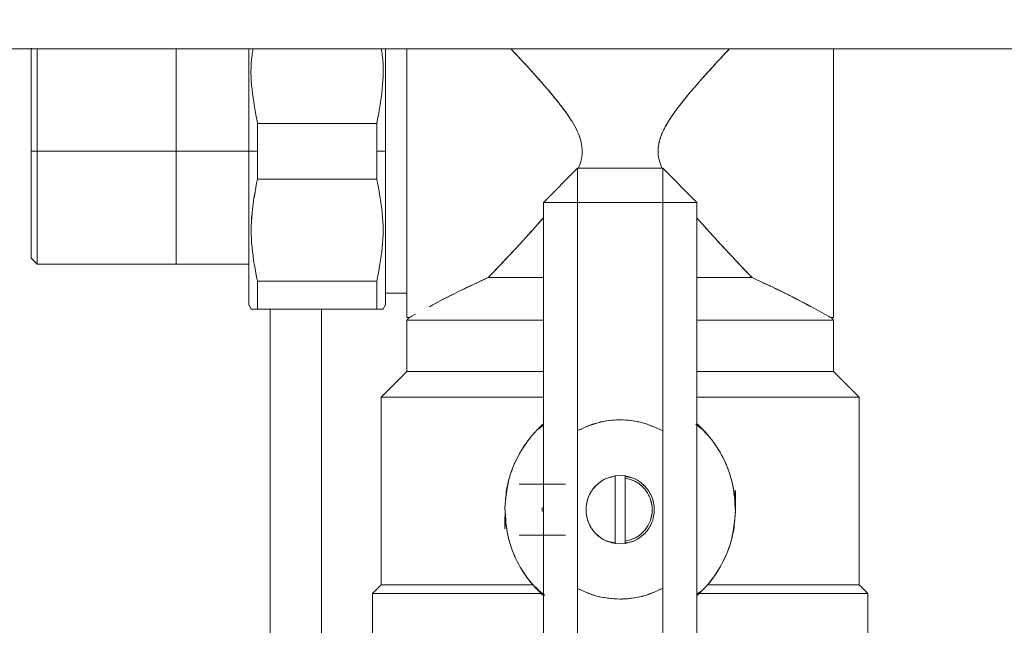
# Model space of a CAD drawing. Units: millimetres. Extents: x 17 to 397, y 52 to 279.
# Drawn here: x 94 to 100, y 216 to 220 of the extents above; entities that cross this region are included whole.
import ezdxf

# ---------------------------------------------------------------- set-up
doc = ezdxf.new("R2010")
doc.units = ezdxf.units.MM
doc.styles.add('SLDTEXTSTYLE2', font='TXT', dxfattribs={"width": 0.605})
doc.dimstyles.new('SLDDIMSTYLE1', dxfattribs={"dimtxt": 3, "dimasz": 2.5, "dimexe": 0, "dimexo": 0.0625, "dimgap": 0.75, "dimtad": 1, "dimlfac": 20, "dimrnd": 1e-09, "dimzin": 12, "dimdsep": 46, "dimtxsty": 'SLDTEXTSTYLE2', "dimsah": 1, "dimcen": 0.09, "dimadec": 0, "dimazin": 3, "dimtfac": 1, "dimtofl": 0, "dimtmove": 0, "dimatfit": 3, "dimfxl": 1, "dimfrac": 2, "dimtolj": 1, "dimtzin": 12, "dimarcsym": 0})

# ---------------------------------------------------------------- blocks, each defined once
blk = doc.blocks.new('_D_1')
at = {"color": 7, "linetype": 'Continuous', "lineweight": 0}
blk.add_line((82.1769, 231.3162), (112.1769, 231.3162), dxfattribs=at)
for points in [[(82.1769, 231.3162), (84.6769, 231.0062), (84.6769, 231.6262)], [(112.1769, 231.3162), (109.6769, 231.6262), (109.6769, 231.0062)]]:
    blk.add_solid(points, dxfattribs=at)
at = {"color": 7, "linetype": 'Continuous', "lineweight": 0, "insert": (92.3644, 235.1834, 10.7604), "char_height": 3, "attachment_point": 1, "style": 'SLDTEXTSTYLE2'}
blk.add_mtext('600', dxfattribs=at)

msp = doc.modelspace()

# ---------------------------------------------------------------- linework, layer by layer
at = {"color": 7, "linetype": 'Continuous', "lineweight": 15}
for p, q in [((82.17693, 219.37683), (112.17693, 219.37683)), ((98.67693, 219.21357), (98.67693, 219.21357)), ((96.00141, 218.93992), (95.30245, 218.93992)), ((95.30248, 218.93991), (95.30246, 218.77683)), ((96.00141, 218.77683), (96.00138, 218.93991)), ((94.01194, 218.77683), (93.97694, 218.77683)), ((95.25193, 218.77683), (94.01193, 218.77683)), ((95.25194, 218.77683), (95.25193, 218.77683)), ((95.25194, 218.77683), (95.30246, 218.77683)), ((95.30246, 218.77683), (95.30248, 218.61375)), ((96.00138, 218.61375), (96.00141, 218.77683)), ((96.05192, 218.77683), (96.00141, 218.77683)), ((96.05192, 218.77683), (96.05194, 218.77683)), ((96.97693, 218.47683), (97.17693, 218.67683)), ((97.67693, 218.67683), (97.17693, 218.67683)), ((97.17693, 218.47683), (97.17693, 218.67683)), ((97.17693, 218.67683), (97.17693, 218.47683)), ((97.17693, 218.67683), (97.17693, 218.47683)), ((97.87693, 218.47683), (97.67693, 218.67683)), ((97.67693, 218.47683), (97.67693, 218.67683)), ((97.67693, 218.47683), (97.67693, 218.67683)), ((97.67693, 218.67683), (97.67693, 218.47683)), ((96.00141, 218.61375), (95.30245, 218.61375)), ((95.30245, 218.61374), (96.00141, 218.61374)), ((96.97693, 218.47683), (97.17693, 218.47683)), ((96.97693, 214.87683), (96.97693, 218.47683)), ((97.17693, 218.47683), (96.97693, 218.47683)), ((97.17693, 218.47683), (96.97693, 218.47683)), ((97.17693, 217.1402), (97.17693, 218.47683)), ((97.17693, 218.47683), (97.67693, 218.47683)), ((97.67693, 218.47683), (97.67693, 217.13884)), ((97.87693, 218.47683), (97.67693, 218.47683)), ((97.87693, 218.47683), (97.67693, 218.47683)), ((97.67693, 218.47683), (97.87693, 218.47683)), ((97.87693, 218.47683), (97.87693, 214.87683)), ((98.67693, 218.34009), (98.67693, 218.34009)), ((93.97672, 218.1511), (94.01219, 218.11563)), ((94.01193, 218.11589), (95.25193, 218.11589)), ((95.29013, 218.09192), (95.29014, 218.09192)), ((96.00141, 218.01492), (95.30245, 218.01492)), ((96.62694, 218.02421), (96.62694, 218.02386)), ((98.22692, 218.02384), (98.22692, 218.02386)), ((96.17693, 217.94562), (96.05194, 217.94562)), ((95.25162, 217.87737), (95.26741, 217.85001)), ((95.30245, 217.85183), (96.00141, 217.85183)), ((96.00141, 217.85183), (95.30245, 217.85183)), ((95.67693, 217.85183), (95.67693, 202.61922)), ((96.03646, 217.85003), (96.05224, 217.87737)), ((98.54424, 217.86634), (98.62516, 217.82223)), ((96.19193, 217.80185), (96.17693, 217.80185)), ((96.17694, 217.78682), (96.19194, 217.80182)), ((96.17694, 217.48683), (96.17694, 217.78683)), ((98.67693, 217.80185), (98.66193, 217.80185)), ((98.66193, 217.80182), (98.67692, 217.78682)), ((98.67692, 217.78683), (98.67692, 217.48683)), ((96.17694, 217.48682), (96.02694, 217.33682)), ((98.82692, 217.33682), (98.67692, 217.48682)), ((96.02695, 216.23683), (96.02695, 217.33683)), ((98.82692, 217.33683), (98.82692, 216.23683)), ((96.94638, 217.14935), (96.97693, 217.17246)), ((96.94638, 217.14935), (96.97693, 217.17246)), ((96.97693, 217.17404), (96.95524, 217.15822)), ((96.97693, 217.17404), (96.95524, 217.15822)), ((97.17693, 217.1402), (97.17693, 216.21554)), ((97.67693, 216.21689), (97.67693, 217.13884)), ((97.86965, 217.17844), (97.90412, 217.1498)), ((97.86965, 217.17844), (97.90412, 217.1498)), ((97.39693, 216.87457), (97.42693, 216.87683)), ((97.39693, 216.87457), (97.42693, 216.87683)), ((97.39693, 216.47909), (97.39693, 216.87457)), ((97.42693, 216.87683), (97.39694, 216.87454)), ((97.42693, 216.87683), (97.39694, 216.87454)), ((97.42693, 216.87683), (97.45693, 216.87457)), ((97.42693, 216.87683), (97.45693, 216.87457)), ((97.45693, 216.87454), (97.42693, 216.87683)), ((97.45693, 216.87454), (97.42693, 216.87683)), ((97.45693, 216.86191), (97.45693, 216.87457)), ((97.45693, 216.86191), (97.45693, 216.87457)), ((97.45693, 216.87457), (97.45693, 216.86192)), ((97.45693, 216.87457), (97.45693, 216.86192)), ((97.45693, 216.8711), (97.48563, 216.86563)), ((97.45693, 216.8711), (97.48563, 216.86563)), ((97.45693, 216.86192), (97.45693, 216.49175)), ((97.4856, 216.86564), (97.46701, 216.86919)), ((97.4856, 216.86564), (97.46701, 216.86919)), ((98.10193, 216.7193), (98.10193, 216.78933)), ((96.75193, 216.63861), (96.75193, 216.56433)), ((97.36826, 216.48802), (97.39693, 216.48255)), ((97.36826, 216.48802), (97.39693, 216.48255)), ((97.42693, 216.47683), (97.39693, 216.47909)), ((97.42693, 216.47683), (97.39693, 216.47909)), ((97.39694, 216.47912), (97.42693, 216.47684)), ((97.39694, 216.47912), (97.42693, 216.47684)), ((97.42693, 216.47684), (97.45693, 216.47912)), ((97.42693, 216.47684), (97.45693, 216.47912)), ((97.45693, 216.47909), (97.42693, 216.47683)), ((97.45693, 216.47909), (97.42693, 216.47683)), ((97.45693, 216.4791), (97.45693, 216.49175)), ((97.45693, 216.4791), (97.45693, 216.49175)), ((97.45693, 216.49175), (97.45693, 216.47909)), ((97.45693, 216.49175), (97.45693, 216.47909)), ((97.46701, 216.48448), (97.45693, 216.48256)), ((97.46701, 216.48448), (97.45693, 216.48256)), ((96.16444, 216.23683), (96.16444, 216.23682)), ((96.93106, 216.22456), (96.98218, 216.17073)), ((96.93106, 216.22456), (96.98218, 216.17073)), ((97.17693, 214.87683), (97.17693, 216.21554)), ((97.67693, 216.21689), (97.67693, 214.87683)), ((98.68942, 216.23682), (98.68942, 216.23683)), ((95.97695, 216.18683), (95.97664, 216.18652)), ((95.97695, 216.18683), (95.97695, 216.18683)), ((95.97695, 215.53683), (95.97695, 216.18682)), ((96.98422, 216.17523), (96.94974, 216.20386)), ((96.98422, 216.17523), (96.94974, 216.20386)), ((97.42644, 216.15295), (97.41457, 216.15442)), ((97.42644, 216.15295), (97.41457, 216.15442)), ((97.90748, 216.20432), (97.87693, 216.18121)), ((97.90748, 216.20432), (97.87693, 216.18121)), ((98.87722, 216.18652), (98.87691, 216.18683)), ((98.87692, 216.18683), (98.87692, 216.18683)), ((98.87692, 216.18682), (98.87692, 215.53683))]:
    msp.add_line(p, q, dxfattribs=at)
at = {"color": 8, "linetype": 'Continuous', "lineweight": 15}
msp.add_line((95.37693, 217.85183), (95.37693, 201.92683), dxfattribs=at)
at = {"color": 7, "linetype": 'Continuous', "lineweight": 15, "flags": 128}
for points in [[(93.97694, 218.77683), (93.97696, 218.84755), (93.97697, 218.90213), (93.97695, 218.95504), (93.97694, 219.02032), (93.97695, 219.06979), (93.97697, 219.11728), (93.97697, 219.16889), (93.97696, 219.19441), (93.97695, 219.20701), (93.97695, 219.21327), (93.97695, 219.21638), (93.97695, 219.21794), (93.97695, 219.21871), (93.97695, 219.2191), (93.97695, 219.21929), (93.97695, 219.21939), (93.97695, 219.21944), (93.97695, 219.21946), (93.97695, 219.21948), (93.97695, 219.21948), (93.97695, 219.21948), (93.97695, 219.21949), (93.97695, 219.21949), (93.97695, 219.21949), (93.97695, 219.21949), (93.97694, 219.22801), (93.97695, 219.2571), (93.97696, 219.29992), (93.97697, 219.3362), (93.97697, 219.35847), (93.97695, 219.37251), (93.97695, 219.37683)], [(96.05193, 219.37683), (96.05193, 219.34429), (96.05192, 219.3075), (96.05191, 219.28857), (96.0519, 219.27898), (96.0519, 219.27416), (96.0519, 219.27174), (96.0519, 219.27052), (96.0519, 219.26992), (96.0519, 219.26961), (96.0519, 219.26946), (96.0519, 219.26939), (96.0519, 219.26935), (96.0519, 219.26933), (96.0519, 219.26932), (96.0519, 219.26931), (96.0519, 219.26931), (96.0519, 219.26931), (96.0519, 219.26931), (96.0519, 219.26929), (96.0519, 219.26927), (96.0519, 219.26923), (96.0519, 219.26914), (96.0519, 219.26894), (96.0519, 219.26846), (96.0519, 219.26718), (96.0519, 219.26353), (96.0519, 219.25262), (96.05191, 219.21871), (96.05191, 219.19731), (96.05192, 219.17184), (96.05192, 219.14216), (96.05193, 219.10812), (96.05193, 219.02553), (96.05192, 218.9833), (96.05192, 218.962), (96.05191, 218.95131), (96.0519, 218.94596), (96.0519, 218.94328), (96.0519, 218.94194), (96.0519, 218.94127), (96.0519, 218.94093), (96.0519, 218.94076), (96.0519, 218.94068), (96.0519, 218.94064), (96.0519, 218.94062), (96.0519, 218.94061), (96.0519, 218.9406), (96.0519, 218.9406), (96.0519, 218.9406), (96.0519, 218.9406), (96.0519, 218.9406), (96.0519, 218.8859), (96.05192, 218.77683)], [(94.01194, 218.77683), (94.01197, 218.70216), (94.01197, 218.64453), (94.01195, 218.58866), (94.01194, 218.51973), (94.01195, 218.4675), (94.01197, 218.41734), (94.01197, 218.36285), (94.01196, 218.33591), (94.01195, 218.3226), (94.01195, 218.31599), (94.01195, 218.31271), (94.01195, 218.31106), (94.01195, 218.31024), (94.01195, 218.30984), (94.01195, 218.30963), (94.01195, 218.30953), (94.01195, 218.30948), (94.01195, 218.30945), (94.01195, 218.30944), (94.01195, 218.30943), (94.01195, 218.30943), (94.01195, 218.30943), (94.01195, 218.30943), (94.01195, 218.30943), (94.01195, 218.30943), (94.01195, 218.30043), (94.01195, 218.27723), (94.01195, 218.24386), (94.01197, 218.20419), (94.01198, 218.18112), (94.01197, 218.16268), (94.01195, 218.14785), (94.01193, 218.13579), (94.01194, 218.12981), (94.01195, 218.12064), (94.01197, 218.11684), (94.01198, 218.11585), (94.01198, 218.12572), (94.01197, 218.15302), (94.01197, 218.17599)], [(95.25193, 217.87683), (95.25194, 217.88061), (95.25194, 217.88532), (95.25195, 217.88836), (95.25196, 217.89006), (95.25196, 217.89095), (95.25196, 217.89141), (95.25196, 217.89164), (95.25196, 217.89176), (95.25196, 217.89181), (95.25196, 217.89184), (95.25196, 217.89186), (95.25196, 217.89187), (95.25196, 217.89187), (95.25196, 217.89187), (95.25196, 217.89187), (95.25196, 217.89187), (95.25196, 217.89187), (95.25196, 217.89187), (95.25196, 217.89187), (95.25196, 217.89188), (95.25196, 217.89188), (95.25196, 217.89189), (95.25196, 217.89191), (95.25196, 217.89198), (95.25196, 217.89221), (95.25196, 217.89291), (95.25196, 217.89523), (95.25195, 217.90357), (95.25194, 217.91195), (95.25194, 217.9238), (95.25193, 217.94002), (95.25193, 217.97772), (95.25194, 217.99965), (95.25195, 218.01136), (95.25196, 218.01739), (95.25196, 218.02046), (95.25196, 218.022), (95.25196, 218.02277), (95.25196, 218.02316), (95.25196, 218.02335), (95.25196, 218.02345), (95.25196, 218.0235), (95.25196, 218.02352), (95.25196, 218.02354), (95.25196, 218.02354), (95.25196, 218.02355), (95.25196, 218.02355), (95.25196, 218.02355), (95.25196, 218.02355), (95.25196, 218.02356), (95.25196, 218.02358), (95.25196, 218.0236), (95.25196, 218.02366), (95.25196, 218.02378), (95.25196, 218.0241), (95.25196, 218.02495), (95.25196, 218.02738), (95.25196, 218.03474), (95.25195, 218.05825), (95.25195, 218.07352), (95.25194, 218.0921), (95.25194, 218.1143), (95.25193, 218.14044), (95.25193, 218.20938), (95.25194, 218.24616), (95.25195, 218.26509), (95.25196, 218.27468), (95.25196, 218.27951), (95.25196, 218.28193), (95.25196, 218.28314), (95.25196, 218.28374), (95.25196, 218.28405), (95.25196, 218.2842), (95.25196, 218.28428), (95.25196, 218.28431), (95.25196, 218.28433), (95.25196, 218.28434), (95.25196, 218.28435), (95.25196, 218.28435), (95.25196, 218.28435), (95.25196, 218.28435), (95.25196, 218.28438), (95.25196, 218.2844), (95.25196, 218.28444), (95.25196, 218.28452), (95.25196, 218.28472), (95.25196, 218.2852), (95.25196, 218.28649), (95.25196, 218.29014), (95.25196, 218.30104), (95.25195, 218.33496), (95.25195, 218.35636), (95.25194, 218.38182), (95.25194, 218.4115), (95.25193, 218.44555), (95.25193, 218.52814), (95.25194, 218.57036), (95.25195, 218.59166), (95.25195, 218.60235), (95.25196, 218.6077), (95.25196, 218.61039), (95.25196, 218.61173), (95.25196, 218.6124), (95.25196, 218.61273), (95.25196, 218.6129), (95.25196, 218.61298), (95.25196, 218.61302), (95.25196, 218.61305), (95.25196, 218.61306), (95.25196, 218.61306), (95.25196, 218.61306), (95.25196, 218.61307), (95.25196, 218.61307), (95.25196, 218.61307), (95.25196, 218.66776), (95.25194, 218.77683)], [(93.97696, 218.61532), (93.97695, 218.59862), (93.97694, 218.53334), (93.97695, 218.48388), (93.97697, 218.43638), (93.97697, 218.38477), (93.97696, 218.35925), (93.97695, 218.34665), (93.97695, 218.34039), (93.97695, 218.33728), (93.97695, 218.33573), (93.97695, 218.33495), (93.97695, 218.33456), (93.97695, 218.33437), (93.97695, 218.33427), (93.97695, 218.33422), (93.97695, 218.3342), (93.97695, 218.33419), (93.97695, 218.33418), (93.97695, 218.33418), (93.97695, 218.33418), (93.97695, 218.33418), (93.97695, 218.33418), (93.97695, 218.33417), (93.97694, 218.32565), (93.97695, 218.29656), (93.97696, 218.25375), (93.97697, 218.22116)], [(96.96961, 216.68971), (96.96943, 216.67683), (96.96955, 216.66627)], [(96.96961, 216.68971), (96.96943, 216.67683), (96.96955, 216.66627)], [(96.96961, 216.68971), (96.96943, 216.67683), (96.96955, 216.66627)], [(96.96961, 216.68971), (96.96943, 216.67683), (96.96955, 216.66627)], [(96.02694, 216.23682), (96.00179, 216.21167), (95.97695, 216.18683)]]:
    msp.add_lwpolyline(points, dxfattribs=at)
at = {"color": 7, "linetype": 'Continuous', "lineweight": 15}
msp.add_arc((98.81237, 213.24063), 5.25935, 114.225627, 118.419124, dxfattribs=at)
for points, knots in [([(93.97693, 218.17385), (93.97693, 218.17755), (93.97693, 218.18496), (93.97693, 218.24331), (93.97693, 218.33497), (93.97693, 218.46066), (93.97693, 218.61264), (93.97693, 218.77683), (93.97693, 218.94103), (93.97693, 219.093), (93.97693, 219.21869), (93.97693, 219.31035), (93.97693, 219.3687), (93.97693, 219.37611), (93.97693, 219.37981)], [0, 0, 0, 0, 0.080029, 0.1600312, 0.2400623, 0.326699, 0.4133555, 0.5000002, 0.5866441, 0.6733012, 0.7599374, 0.8399689, 0.9199711, 1, 1, 1, 1]), ([(93.97693, 219.37683), (93.97693, 219.37145), (93.97693, 219.35558), (93.97693, 219.30323), (93.97693, 219.22285), (93.97693, 219.12248), (93.97693, 219.01035), (93.97693, 218.89366), (93.97693, 218.81501), (93.97693, 218.77683)], [0, 0, 0, 0, 0.0800023, 0.2357145, 0.3947297, 0.5537449, 0.7094571, 0.8589525, 1, 1, 1, 1]), ([(94.01193, 218.77683), (94.01193, 218.83218), (94.01193, 218.94285), (94.01193, 219.099), (94.01193, 219.23644), (94.01193, 219.334), (94.01193, 219.36628), (94.01193, 219.37683)], [0, 0, 0, 0, 0.2170009, 0.4339261, 0.6509326, 0.8858485, 1, 1, 1, 1]), ([(94.01197, 219.37683), (94.01197, 219.37141), (94.01197, 219.35383), (94.01197, 219.29711), (94.01197, 219.20335), (94.01197, 219.08214), (94.01196, 218.97338), (94.01195, 218.88542), (94.01195, 218.8224), (94.01194, 218.78907), (94.01194, 218.77683)], [0, 0, 0, 0, 0.0559223, 0.181384, 0.405457, 0.5945926, 0.7486261, 0.867588, 0.9513951, 1, 1, 1, 1]), ([(94.82693, 218.11581), (94.82693, 218.11795), (94.82693, 218.12237), (94.82693, 218.15915), (94.82693, 218.22013), (94.82693, 218.30611), (94.82693, 218.41179), (94.82693, 218.53027), (94.82693, 218.65347), (94.82693, 218.77683), (94.82693, 218.90021), (94.82693, 219.02336), (94.82693, 219.142), (94.82693, 219.24707), (94.82693, 219.32842), (94.82693, 219.36234), (94.82693, 219.37683)], [0, 0, 0, 0, 0.0673759, 0.1387876, 0.2131682, 0.2891273, 0.3650859, 0.4394669, 0.5108783, 0.5782543, 0.6456302, 0.7170416, 0.7914219, 0.8673811, 0.9433396, 1, 1, 1, 1]), ([(95.25194, 218.77683), (95.25195, 218.83337), (95.25197, 218.94643), (95.25193, 219.06532), (95.25193, 219.13594), (95.25193, 219.16332), (95.25196, 219.19369), (95.25196, 219.23472), (95.25196, 219.28164), (95.25195, 219.32996), (95.25194, 219.36056), (95.25194, 219.37544), (95.25194, 219.37683)], [0, 0, 0, 0, 0.2580901, 0.5161347, 0.5619492, 0.607765, 0.6535823, 0.7168577, 0.8214811, 0.9063712, 0.9912514, 1, 1, 1, 1]), ([(95.27655, 219.37683), (95.27442, 219.36435), (95.26101, 219.28592), (95.26539, 219.13814), (95.29009, 219.00614), (95.30248, 218.93991)], [0, 0, 0, 0, 0.0862068, 0.5415026, 1, 1, 1, 1]), ([(95.30245, 218.93992), (95.29007, 219.00615), (95.2654, 219.13813), (95.26112, 219.28587), (95.27448, 219.36431), (95.27662, 219.37683)], [0, 0, 0, 0, 0.4585185, 0.9135923, 1, 1, 1, 1]), ([(96.00138, 218.93991), (96.01378, 219.0062), (96.03848, 219.13826), (96.04288, 219.28602), (96.02946, 219.3644), (96.02734, 219.37683)], [0, 0, 0, 0, 0.4588682, 0.9142044, 1, 1, 1, 1]), ([(96.02732, 219.37683), (96.02945, 219.3644), (96.04284, 219.28604), (96.03846, 219.13828), (96.0138, 219.00623), (96.00141, 218.93992)], [0, 0, 0, 0, 0.0858444, 0.540973, 1, 1, 1, 1]), ([(96.05193, 218.77683), (96.05193, 218.83176), (96.05193, 218.94491), (96.05193, 219.11205), (96.05193, 219.26156), (96.05193, 219.34201), (96.05193, 219.37683)], [0, 0, 0, 0, 0.2496182, 0.5141887, 0.7897563, 1, 1, 1, 1]), ([(96.17693, 217.80185), (96.17693, 217.8078), (96.17693, 217.8197), (96.17693, 217.91418), (96.17693, 218.04944), (96.17693, 218.21233), (96.17693, 218.38692), (96.17693, 218.57776), (96.17693, 218.77674), (96.17693, 218.97628), (96.17693, 219.16545), (96.17693, 219.3017), (96.17693, 219.3639), (96.17693, 219.37683)], [0, 0, 0, 0, 0.11228881, 0.22457074, 0.33685129, 0.42816882, 0.51947775, 0.61079327, 0.70210578, 0.79341762, 0.88473379, 0.97604212, 1, 1, 1, 1]), ([(96.17693, 219.37683), (96.17693, 219.35513), (96.17693, 219.28357), (96.17693, 219.13961), (96.17693, 218.95901), (96.17693, 218.77677), (96.17693, 218.59488), (96.17693, 218.41315), (96.17693, 218.23841), (96.17693, 218.08252), (96.17693, 217.95571), (96.17693, 217.86576), (96.17693, 217.81151), (96.17693, 217.80499), (96.17693, 217.80183)], [0, 0, 0, 0, 0.0393133, 0.1296018, 0.2162866, 0.2980721, 0.3798582, 0.466543, 0.5568315, 0.6490361, 0.7412412, 0.8315297, 0.9182145, 1, 1, 1, 1]), ([(96.78701, 219.37683), (96.80635, 219.35618), (96.84904, 219.31061), (96.91555, 219.2378), (96.98334, 219.16134), (97.04499, 219.08842), (97.09919, 219.01902), (97.14316, 218.9558), (97.17531, 218.89784), (97.19688, 218.84318), (97.20689, 218.78763), (97.2023, 218.72979), (97.18929, 218.6937), (97.18263, 218.67523)], [0, 0, 0, 0, 0.1097539, 0.2422481, 0.3638018, 0.4781444, 0.5794027, 0.670425, 0.7433563, 0.8058661, 0.8698044, 0.9333698, 1, 1, 1, 1]), ([(97.18263, 218.67523), (97.1893, 218.6937), (97.20231, 218.72978), (97.2069, 218.78763), (97.19684, 218.84331), (97.1753, 218.89798), (97.13516, 218.96998), (97.06989, 219.05846), (96.9978, 219.14469), (96.93518, 219.21579), (96.88329, 219.27317), (96.83346, 219.32731), (96.80119, 219.36175), (96.78707, 219.37683)], [0, 0, 0, 0, 0.06664463, 0.1302263, 0.19418137, 0.25715924, 0.32964994, 0.47586527, 0.63624917, 0.72521785, 0.81628801, 0.91959749, 1, 1, 1, 1]), ([(98.06689, 219.37683), (98.03465, 219.34232), (97.97025, 219.27339), (97.88238, 219.17532), (97.80973, 219.08949), (97.75482, 219.01937), (97.70974, 218.95437), (97.67716, 218.89513), (97.6559, 218.83958), (97.64675, 218.78305), (97.65227, 218.72709), (97.66507, 218.6931), (97.6712, 218.67683)], [0, 0, 0, 0, 0.1821764, 0.363914, 0.4750472, 0.5804746, 0.6744444, 0.7478664, 0.8116891, 0.8764229, 0.9408521, 1, 1, 1, 1]), ([(97.67121, 218.67683), (97.66508, 218.6931), (97.65226, 218.72708), (97.64779, 218.77322), (97.65121, 218.81115), (97.65784, 218.84168), (97.6693, 218.87507), (97.68612, 218.9116), (97.71325, 218.95935), (97.7534, 219.01732), (97.80818, 219.08755), (97.86412, 219.1538), (97.91918, 219.21631), (97.97239, 219.27517), (98.02222, 219.32927), (98.0541, 219.36326), (98.06683, 219.37683)], [0, 0, 0, 0, 0.0591571, 0.1235901, 0.1551479, 0.1884525, 0.2296369, 0.2752836, 0.3257792, 0.4178983, 0.5184266, 0.6363382, 0.7245562, 0.8181467, 0.9273778, 1, 1, 1, 1]), ([(98.67693, 219.37683), (98.67693, 219.3639), (98.67693, 219.3017), (98.67693, 219.16545), (98.67693, 218.97628), (98.67693, 218.77674), (98.67693, 218.57776), (98.67693, 218.38692), (98.67693, 218.21233), (98.67693, 218.04944), (98.67693, 217.91418), (98.67693, 217.8197), (98.67693, 217.8078), (98.67693, 217.80185)], [0, 0, 0, 0, 0.02395788, 0.11526621, 0.20658238, 0.29789422, 0.38920673, 0.48052225, 0.57183118, 0.66314871, 0.77542926, 0.88771119, 1, 1, 1, 1]), ([(98.67693, 217.80183), (98.67693, 217.80499), (98.67693, 217.81151), (98.67693, 217.86576), (98.67693, 217.95571), (98.67693, 218.08252), (98.67693, 218.23841), (98.67693, 218.41315), (98.67693, 218.59488), (98.67693, 218.77677), (98.67693, 218.95901), (98.67693, 219.13961), (98.67693, 219.28357), (98.67693, 219.35513), (98.67693, 219.37683)], [0, 0, 0, 0, 0.0817855, 0.1684703, 0.2587588, 0.3509639, 0.4431685, 0.533457, 0.6201418, 0.7019279, 0.7837134, 0.8703982, 0.9606867, 1, 1, 1, 1]), ([(95.30245, 218.77683), (95.30245, 218.80743), (95.30245, 218.86208), (95.30245, 218.91613), (95.30245, 218.93992)], [0, 0, 0, 0, 0.55997, 1, 1, 1, 1]), ([(96.00141, 218.93992), (96.00141, 218.90962), (96.00141, 218.85551), (96.00141, 218.80087), (96.00141, 218.77683)], [0, 0, 0, 0, 0.5599601, 1, 1, 1, 1]), ([(93.97693, 218.77683), (93.97693, 218.73865), (93.97693, 218.66), (93.97693, 218.54332), (93.97693, 218.43112), (93.97693, 218.33103), (93.97693, 218.24961), (93.97693, 218.19185), (93.97693, 218.15702), (93.97693, 218.15284), (93.97693, 218.15081)], [0, 0, 0, 0, 0.1165189, 0.240018, 0.36865, 0.5000131, 0.6313742, 0.7600075, 0.8835056, 1, 1, 1, 1]), ([(93.97697, 218.15085), (93.97697, 218.15264), (93.97697, 218.15612), (93.97697, 218.1908), (93.97697, 218.26097), (93.97696, 218.37313), (93.97697, 218.48764), (93.97696, 218.5907), (93.97695, 218.67399), (93.97695, 218.73368), (93.97694, 218.76524), (93.97694, 218.77683)], [0, 0, 0, 0, 0.110605, 0.2147923, 0.4035185, 0.5667875, 0.7046015, 0.8168362, 0.9035184, 0.9645833, 1, 1, 1, 1]), ([(94.01193, 218.31689), (94.01193, 218.31936), (94.01193, 218.35626), (94.01193, 218.45731), (94.01193, 218.61015), (94.01193, 218.72126), (94.01193, 218.77683)], [0, 0, 0, 0, 0.02330783, 0.34891292, 0.67440098, 1, 1, 1, 1]), ([(95.25193, 218.77683), (95.25193, 218.72194), (95.25193, 218.60887), (95.25193, 218.44113), (95.25193, 218.27983), (95.25193, 218.13592), (95.25193, 218.03811), (95.25193, 217.9764), (95.25193, 217.92668), (95.25193, 217.89008), (95.25193, 217.87109), (95.25193, 217.87683), (95.25193, 217.87683)], [0, 0, 0, 0, 0.1164945, 0.2399671, 0.3685729, 0.4999071, 0.6312429, 0.6956182, 0.7600128, 0.8834854, 0.9999798, 1, 1, 1, 1]), ([(95.30245, 218.61375), (95.30245, 218.64405), (95.30245, 218.69815), (95.30245, 218.75279), (95.30245, 218.77683)], [0, 0, 0, 0, 0.5599601, 1, 1, 1, 1]), ([(96.00141, 218.77683), (96.00141, 218.74623), (96.00141, 218.69158), (96.00141, 218.63753), (96.00141, 218.61375)], [0, 0, 0, 0, 0.55997902, 1, 1, 1, 1]), ([(96.05192, 218.77683), (96.05191, 218.72029), (96.0519, 218.60723), (96.05191, 218.48835), (96.05194, 218.41772), (96.05192, 218.39035), (96.05191, 218.35997), (96.05189, 218.31893), (96.05191, 218.27207), (96.05191, 218.22355), (96.05191, 218.18063), (96.05193, 218.1385), (96.05193, 218.09764), (96.05192, 218.06384), (96.0519, 218.03703), (96.05191, 218.01147), (96.05192, 217.98429), (96.05193, 217.95947), (96.05194, 217.93051), (96.0519, 217.90298), (96.05191, 217.88098), (96.05192, 217.87824), (96.05193, 217.87683)], [0, 0, 0, 0, 0.1198952, 0.2397683, 0.2610501, 0.2823336, 0.3036187, 0.3330129, 0.3816151, 0.4210503, 0.46048, 0.4999081, 0.5437707, 0.5876372, 0.6136609, 0.6406561, 0.6858669, 0.7278417, 0.7591595, 0.8426309, 0.9186441, 1, 1, 1, 1]), ([(96.05193, 217.87683), (96.05193, 217.87683), (96.05193, 217.87361), (96.05193, 217.88879), (96.05193, 217.93497), (96.05193, 218.01911), (96.05193, 218.13587), (96.05193, 218.27984), (96.05193, 218.44113), (96.05193, 218.60887), (96.05193, 218.72194), (96.05193, 218.77683)], [0, 0, 0, 0, 0.000018, 0.1165319, 0.2400251, 0.3686515, 0.5000092, 0.6313654, 0.7599928, 0.883486, 1, 1, 1, 1]), ([(95.30248, 218.61375), (95.2897, 218.54749), (95.26422, 218.41541), (95.26419, 218.21331), (95.28968, 218.08121), (95.30247, 218.01493)], [0, 0, 0, 0, 0.3340115, 0.6658062, 1, 1, 1, 1]), ([(95.30245, 218.01492), (95.28966, 218.08119), (95.26419, 218.21325), (95.26436, 218.41538), (95.28972, 218.54745), (95.30245, 218.61374)], [0, 0, 0, 0, 0.3341551, 0.6657995, 1, 1, 1, 1]), ([(96.00139, 218.01493), (96.01419, 218.08127), (96.03968, 218.21343), (96.03966, 218.41556), (96.01417, 218.54756), (96.00138, 218.61375)], [0, 0, 0, 0, 0.33447267, 0.66630453, 1, 1, 1, 1]), ([(96.00141, 218.61374), (96.01417, 218.54754), (96.03961, 218.41554), (96.03968, 218.2134), (96.01421, 218.08127), (96.00141, 218.01492)], [0, 0, 0, 0, 0.3338013, 0.6654801, 1, 1, 1, 1]), ([(96.97693, 218.38566), (96.96257, 218.36924), (96.93027, 218.3323), (96.87143, 218.26748), (96.80173, 218.19219), (96.72529, 218.11116), (96.6782, 218.06187), (96.65429, 218.03684)], [0, 0, 0, 0, 0.1270181, 0.285768, 0.5218386, 0.7571589, 1, 1, 1, 1]), ([(96.6543, 218.03683), (96.67851, 218.06215), (96.72636, 218.11221), (96.80286, 218.1935), (96.88637, 218.28325), (96.94459, 218.34915), (96.97693, 218.38576)], [0, 0, 0, 0, 0.2457281, 0.4859123, 0.7143739, 1, 1, 1, 1]), ([(97.87693, 218.38596), (97.88647, 218.37488), (97.91917, 218.33689), (97.9776, 218.27281), (98.05177, 218.19255), (98.12781, 218.11192), (98.17544, 218.06207), (98.19956, 218.03683)], [0, 0, 0, 0, 0.0845681, 0.2900284, 0.5164649, 0.7551656, 1, 1, 1, 1]), ([(98.19957, 218.03684), (98.18204, 218.05517), (98.14559, 218.09329), (98.08991, 218.15215), (98.03245, 218.21338), (97.97759, 218.27284), (97.92476, 218.331), (97.89198, 218.36844), (97.87693, 218.38562)], [0, 0, 0, 0, 0.1792004, 0.3725151, 0.5312746, 0.7100708, 0.8669323, 1, 1, 1, 1]), ([(95.30247, 218.01493), (95.30247, 217.98188), (95.30247, 217.91578), (95.30246, 217.87315), (95.30245, 217.85183)], [0, 0, 0, 0, 0.50005168, 1, 1, 1, 1]), ([(95.30245, 217.85183), (95.30245, 217.87602), (95.30245, 217.91922), (95.30245, 217.98567), (95.30245, 218.01492)], [0, 0, 0, 0, 0.5598647, 1, 1, 1, 1]), ([(96.00141, 217.85183), (96.0014, 217.87315), (96.00139, 217.91578), (96.00139, 217.98188), (96.00139, 218.01493)], [0, 0, 0, 0, 0.49994832, 1, 1, 1, 1]), ([(96.00141, 218.01492), (96.00141, 217.97816), (96.00141, 217.91251), (96.00141, 217.87038), (96.00141, 217.85183)], [0, 0, 0, 0, 0.5598662, 1, 1, 1, 1]), ([(96.65429, 218.03684), (96.58852, 218.00633), (96.46339, 217.94827), (96.34521, 217.88575), (96.31064, 217.8669), (96.30962, 217.86634)], [0, 0, 0, 0, 0.5181256, 0.9858005, 1, 1, 1, 1]), ([(96.97693, 218.03683), (96.93436, 218.03683), (96.83122, 218.03683), (96.72734, 218.03683), (96.66868, 218.03683), (96.6543, 218.03683)], [0, 0, 0, 0, 0.3466585, 0.8399028, 1, 1, 1, 1]), ([(96.6543, 218.03682), (96.66867, 218.03682), (96.72734, 218.03682), (96.83122, 218.03682), (96.93436, 218.03682), (96.97693, 218.03682)], [0, 0, 0, 0, 0.1600941, 0.6533287, 1, 1, 1, 1]), ([(98.19956, 218.03683), (98.18518, 218.03683), (98.12652, 218.03683), (98.02264, 218.03683), (97.9195, 218.03683), (97.87693, 218.03683)], [0, 0, 0, 0, 0.16009894, 0.6533377, 1, 1, 1, 1]), ([(97.87693, 218.03682), (97.91951, 218.03682), (98.02265, 218.03682), (98.12652, 218.03682), (98.18519, 218.03682), (98.19957, 218.03682)], [0, 0, 0, 0, 0.3466718, 0.8398962, 1, 1, 1, 1]), ([(98.54393, 217.86651), (98.54288, 217.86708), (98.50811, 217.88601), (98.38998, 217.94854), (98.26499, 218.0065), (98.19957, 218.03684)], [0, 0, 0, 0, 0.0146222, 0.4842148, 1, 1, 1, 1]), ([(98.19957, 218.03682), (98.26498, 218.00646), (98.38996, 217.94846), (98.50828, 217.88594), (98.54308, 217.86695), (98.54423, 217.86632)], [0, 0, 0, 0, 0.5150572, 0.9839998, 1, 1, 1, 1]), ([(98.22692, 218.02386), (98.28507, 217.99678), (98.40311, 217.9418), (98.49285, 217.89381), (98.53838, 217.86946)], [0, 0, 0, 0, 0.492596, 1, 1, 1, 1]), ([(95.25193, 217.95522), (95.25193, 217.95003), (95.25192, 217.94038), (95.25193, 217.93367), (95.25193, 217.93058)], [0, 0, 0, 0, 0.5385584, 1, 1, 1, 1]), ([(95.30245, 217.85183), (95.28827, 217.85183), (95.26703, 217.85182), (95.26967, 217.85182), (95.27055, 217.85182)], [0, 0, 0, 0, 0.6679641, 1, 1, 1, 1]), ([(95.27061, 217.85183), (95.26973, 217.85183), (95.26709, 217.85183), (95.2883, 217.85183), (95.30245, 217.85183)], [0, 0, 0, 0, 0.3326721, 1, 1, 1, 1]), ([(96.03333, 217.85184), (96.0342, 217.85184), (96.03684, 217.85184), (96.0156, 217.85184), (96.00141, 217.85183)], [0, 0, 0, 0, 0.3322017, 1, 1, 1, 1]), ([(96.00141, 217.85183), (96.01558, 217.85183), (96.03683, 217.85183), (96.03418, 217.85183), (96.0333, 217.85183)], [0, 0, 0, 0, 0.6671266, 1, 1, 1, 1]), ([(96.17694, 217.78683), (96.18123, 217.78683), (96.18981, 217.78683), (96.25837, 217.78683), (96.36515, 217.78683), (96.51417, 217.78683), (96.70408, 217.78683), (96.86438, 217.78683), (96.96137, 217.78683), (96.97693, 217.78683)], [0, 0, 0, 0, 0.1569141, 0.3138174, 0.4707301, 0.6276393, 0.7975785, 0.9675255, 1, 1, 1, 1]), ([(96.97693, 217.78682), (96.96137, 217.78682), (96.86438, 217.78682), (96.70407, 217.78682), (96.51416, 217.78682), (96.36514, 217.78682), (96.25837, 217.78682), (96.1898, 217.78682), (96.18123, 217.78682), (96.17694, 217.78682)], [0, 0, 0, 0, 0.03247452, 0.20242382, 0.37236175, 0.52927146, 0.68618384, 0.84308608, 1, 1, 1, 1]), ([(96.19194, 217.80182), (96.19383, 217.803), (96.19591, 217.80429), (96.22622, 217.82083), (96.22889, 217.82228)], [0, 0, 0, 0, 0.9119891, 1, 1, 1, 1]), ([(97.87693, 217.78683), (97.89249, 217.78683), (97.98948, 217.78683), (98.14978, 217.78683), (98.33969, 217.78683), (98.48871, 217.78683), (98.59549, 217.78683), (98.66406, 217.78683), (98.67263, 217.78683), (98.67692, 217.78683)], [0, 0, 0, 0, 0.0324707, 0.2024182, 0.3723578, 0.5292674, 0.6861822, 0.8430859, 1, 1, 1, 1]), ([(98.67692, 217.78682), (98.67264, 217.78682), (98.66407, 217.78682), (98.5955, 217.78682), (98.48871, 217.78682), (98.3397, 217.78682), (98.14979, 217.78682), (97.98948, 217.78682), (97.89249, 217.78682), (97.87693, 217.78682)], [0, 0, 0, 0, 0.1569139, 0.3138164, 0.4707309, 0.627641, 0.7975792, 0.9675254, 1, 1, 1, 1]), ([(98.66193, 217.80185), (98.66011, 217.803), (98.65814, 217.80426), (98.62808, 217.82064), (98.62568, 217.82195)], [0, 0, 0, 0, 0.9200753, 1, 1, 1, 1]), ([(96.97693, 217.48683), (96.96137, 217.48683), (96.86438, 217.48683), (96.70408, 217.48683), (96.51417, 217.48683), (96.36515, 217.48683), (96.25837, 217.48683), (96.18981, 217.48683), (96.18123, 217.48683), (96.17694, 217.48683)], [0, 0, 0, 0, 0.0324745, 0.2024215, 0.3723607, 0.5292699, 0.6861826, 0.8430859, 1, 1, 1, 1]), ([(96.17694, 217.48682), (96.18123, 217.48682), (96.1898, 217.48682), (96.25837, 217.48682), (96.36514, 217.48682), (96.51416, 217.48682), (96.70407, 217.48682), (96.86438, 217.48682), (96.96137, 217.48682), (96.97693, 217.48682)], [0, 0, 0, 0, 0.1569139, 0.3138162, 0.4707285, 0.6276383, 0.7975762, 0.9675255, 1, 1, 1, 1]), ([(98.67692, 217.48683), (98.67263, 217.48683), (98.66406, 217.48683), (98.59549, 217.48683), (98.48871, 217.48683), (98.33969, 217.48683), (98.14978, 217.48683), (97.98948, 217.48683), (97.89249, 217.48683), (97.87693, 217.48683)], [0, 0, 0, 0, 0.1569141, 0.3138178, 0.4707326, 0.6276422, 0.7975818, 0.9675293, 1, 1, 1, 1]), ([(97.87693, 217.48682), (97.89249, 217.48682), (97.98948, 217.48682), (98.14979, 217.48682), (98.3397, 217.48682), (98.48871, 217.48682), (98.5955, 217.48682), (98.66407, 217.48682), (98.67264, 217.48682), (98.67692, 217.48682)], [0, 0, 0, 0, 0.0324746, 0.2024208, 0.372359, 0.5292691, 0.6861836, 0.8430861, 1, 1, 1, 1]), ([(96.97693, 217.33682), (96.94127, 217.33682), (96.81405, 217.33682), (96.617, 217.33682), (96.40472, 217.33682), (96.23771, 217.33682), (96.11814, 217.33682), (96.04134, 217.33682), (96.03174, 217.33682), (96.02694, 217.33682)], [0, 0, 0, 0, 0.064042, 0.2284431, 0.3928369, 0.5446276, 0.6964227, 0.8482055, 1, 1, 1, 1]), ([(96.02695, 217.33683), (96.03175, 217.33683), (96.04135, 217.33683), (96.11815, 217.33683), (96.23772, 217.33683), (96.40472, 217.33683), (96.61701, 217.33683), (96.81405, 217.33683), (96.94127, 217.33683), (96.97693, 217.33683)], [0, 0, 0, 0, 0.1517949, 0.3035789, 0.4553729, 0.6071641, 0.7715587, 0.935961, 1, 1, 1, 1]), ([(97.87693, 217.33683), (97.91259, 217.33683), (98.03981, 217.33683), (98.23686, 217.33683), (98.44914, 217.33683), (98.61614, 217.33683), (98.73572, 217.33683), (98.81251, 217.33683), (98.82211, 217.33683), (98.82692, 217.33683)], [0, 0, 0, 0, 0.0640358, 0.2284414, 0.3928362, 0.5446255, 0.6964212, 0.8482046, 1, 1, 1, 1]), ([(98.82692, 217.33682), (98.82212, 217.33682), (98.81252, 217.33682), (98.73572, 217.33682), (98.61615, 217.33682), (98.44915, 217.33682), (98.23686, 217.33682), (98.03981, 217.33682), (97.9126, 217.33682), (97.87693, 217.33682)], [0, 0, 0, 0, 0.1517948, 0.3035788, 0.4553742, 0.6071631, 0.7715598, 0.9359611, 1, 1, 1, 1]), ([(97.67693, 217.13884), (97.63793, 217.15666), (97.5587, 217.19286), (97.42712, 217.20776), (97.29546, 217.19358), (97.21603, 217.15781), (97.17693, 217.1402)], [0, 0, 0, 0, 0.2461083, 0.499999, 0.7538886, 1, 1, 1, 1]), ([(97.67693, 217.13884), (97.63793, 217.15666), (97.5587, 217.19286), (97.42712, 217.20776), (97.29546, 217.19358), (97.21603, 217.15781), (97.17693, 217.1402)], [0, 0, 0, 0, 0.2461083, 0.499999, 0.7538886, 1, 1, 1, 1]), ([(97.17694, 217.14018), (97.22167, 217.15975), (97.31108, 217.19886), (97.44837, 217.20722), (97.57267, 217.1872), (97.64217, 217.15495), (97.67692, 217.13882)], [0, 0, 0, 0, 0.27992289, 0.55964729, 0.77979368, 1, 1, 1, 1]), ([(97.17694, 217.14018), (97.22167, 217.15975), (97.31108, 217.19886), (97.44837, 217.20722), (97.57267, 217.1872), (97.64217, 217.15495), (97.67692, 217.13882)], [0, 0, 0, 0, 0.27992289, 0.55964729, 0.77979368, 1, 1, 1, 1]), ([(96.75198, 216.68541), (96.75412, 216.72122), (96.75817, 216.78928), (96.78847, 216.90772), (96.84158, 217.02231), (96.91221, 217.11795), (96.95881, 217.16257), (96.97694, 217.17994)], [0, 0, 0, 0, 0.1923425, 0.3655204, 0.6536331, 0.8652237, 1, 1, 1, 1]), ([(96.75198, 216.68541), (96.75412, 216.72122), (96.75817, 216.78928), (96.78847, 216.90772), (96.84158, 217.02231), (96.91221, 217.11795), (96.95881, 217.16257), (96.97694, 217.17994)], [0, 0, 0, 0, 0.1923425, 0.3655204, 0.6536331, 0.8652237, 1, 1, 1, 1]), ([(96.97694, 217.17993), (96.96472, 217.1685), (96.91129, 217.11851), (96.83411, 217.01277), (96.76649, 216.85493), (96.75683, 216.74192), (96.752, 216.68541)], [0, 0, 0, 0, 0.0899919, 0.3933403, 0.6966428, 1, 1, 1, 1]), ([(96.97694, 217.17993), (96.96472, 217.1685), (96.91129, 217.11851), (96.83411, 217.01277), (96.76649, 216.85493), (96.75683, 216.74192), (96.752, 216.68541)], [0, 0, 0, 0, 0.0899919, 0.3933403, 0.6966428, 1, 1, 1, 1]), ([(98.10186, 216.66825), (98.09847, 216.72487), (98.09169, 216.8381), (98.02806, 216.99755), (97.95044, 217.11013), (97.89321, 217.16446), (97.87692, 217.17993)], [0, 0, 0, 0, 0.2943157, 0.5885798, 0.8828827, 1, 1, 1, 1]), ([(98.10186, 216.66825), (98.09847, 216.72487), (98.09169, 216.8381), (98.02806, 216.99755), (97.95044, 217.11013), (97.89321, 217.16446), (97.87692, 217.17993)], [0, 0, 0, 0, 0.2943157, 0.5885798, 0.8828827, 1, 1, 1, 1]), ([(97.87693, 217.17994), (97.91073, 217.14571), (97.97833, 217.07726), (98.03772, 216.97097), (98.07167, 216.88066), (98.09636, 216.78756), (98.09968, 216.71577), (98.10188, 216.66825)], [0, 0, 0, 0, 0.2499433, 0.499815, 0.6267595, 0.7529575, 1, 1, 1, 1]), ([(97.87693, 217.17994), (97.91073, 217.14571), (97.97833, 217.07726), (98.03772, 216.97097), (98.07167, 216.88066), (98.09636, 216.78756), (98.09968, 216.71577), (98.10188, 216.66825)], [0, 0, 0, 0, 0.2499433, 0.499815, 0.6267595, 0.7529575, 1, 1, 1, 1]), ([(97.39693, 216.47909), (97.37464, 216.4848), (97.32857, 216.4966), (97.27188, 216.5438), (97.23512, 216.60655), (97.22297, 216.67683), (97.23512, 216.74711), (97.27188, 216.80986), (97.32857, 216.85706), (97.37464, 216.86886), (97.39693, 216.87457)], [0, 0, 0, 0, 0.120977, 0.2500017, 0.3790239, 0.5000013, 0.6209761, 0.7499983, 0.879023, 1, 1, 1, 1]), ([(97.39693, 216.47909), (97.37464, 216.4848), (97.32857, 216.4966), (97.27188, 216.5438), (97.23512, 216.60655), (97.22297, 216.67683), (97.23512, 216.74711), (97.27188, 216.80986), (97.32857, 216.85706), (97.37464, 216.86886), (97.39693, 216.87457)], [0, 0, 0, 0, 0.120977, 0.2500017, 0.3790239, 0.5000013, 0.6209761, 0.7499983, 0.879023, 1, 1, 1, 1]), ([(97.39694, 216.87454), (97.37731, 216.86978), (97.33806, 216.86027), (97.28215, 216.82056), (97.23819, 216.75856), (97.22134, 216.67683), (97.23819, 216.5951), (97.28215, 216.5331), (97.33806, 216.49339), (97.37731, 216.48388), (97.39694, 216.47912)], [0, 0, 0, 0, 0.1064122, 0.212836, 0.356421, 0.4999987, 0.643579, 0.787164, 0.8935878, 1, 1, 1, 1]), ([(97.39694, 216.87454), (97.37731, 216.86978), (97.33806, 216.86027), (97.28215, 216.82056), (97.23819, 216.75856), (97.22134, 216.67683), (97.23819, 216.5951), (97.28215, 216.5331), (97.33806, 216.49339), (97.37731, 216.48388), (97.39694, 216.47912)], [0, 0, 0, 0, 0.1064122, 0.212836, 0.356421, 0.4999987, 0.643579, 0.787164, 0.8935878, 1, 1, 1, 1]), ([(97.45693, 216.87457), (97.47929, 216.86912), (97.52402, 216.85823), (97.55788, 216.82704), (97.5748, 216.81145)], [0, 0, 0, 0, 0.5000637, 1, 1, 1, 1]), ([(97.45693, 216.87457), (97.47929, 216.86912), (97.52402, 216.85823), (97.55788, 216.82704), (97.5748, 216.81145)], [0, 0, 0, 0, 0.5000637, 1, 1, 1, 1]), ([(97.45693, 216.47912), (97.47655, 216.48388), (97.5158, 216.4934), (97.5717, 216.5331), (97.61568, 216.5951), (97.63252, 216.67683), (97.61568, 216.75857), (97.5717, 216.82056), (97.5158, 216.86027), (97.47655, 216.86978), (97.45693, 216.87454)], [0, 0, 0, 0, 0.1064034, 0.2128286, 0.3564214, 0.5000013, 0.6435786, 0.7871714, 0.8935966, 1, 1, 1, 1]), ([(97.45693, 216.47912), (97.47655, 216.48388), (97.5158, 216.4934), (97.5717, 216.5331), (97.61568, 216.5951), (97.63252, 216.67683), (97.61568, 216.75857), (97.5717, 216.82056), (97.5158, 216.86027), (97.47655, 216.86978), (97.45693, 216.87454)], [0, 0, 0, 0, 0.1064034, 0.2128286, 0.3564214, 0.5000013, 0.6435786, 0.7871714, 0.8935966, 1, 1, 1, 1]), ([(97.45693, 216.86192), (97.47764, 216.8564), (97.52041, 216.84502), (97.57287, 216.80077), (97.60687, 216.74226), (97.61809, 216.67683), (97.60687, 216.6114), (97.57287, 216.55289), (97.52041, 216.50865), (97.47764, 216.49726), (97.45693, 216.49175)], [0, 0, 0, 0, 0.1210333, 0.2499997, 0.3789683, 0.4999991, 0.6210327, 0.7500013, 0.8789677, 1, 1, 1, 1]), ([(97.45693, 216.86192), (97.47764, 216.8564), (97.52041, 216.84502), (97.57287, 216.80077), (97.60687, 216.74226), (97.61809, 216.67683), (97.60687, 216.6114), (97.57287, 216.55289), (97.52041, 216.50865), (97.47764, 216.49726), (97.45693, 216.49175)], [0, 0, 0, 0, 0.1210333, 0.2499997, 0.3789683, 0.4999991, 0.6210327, 0.7500013, 0.8789677, 1, 1, 1, 1]), ([(97.45693, 216.49175), (97.47732, 216.49714), (97.51809, 216.50791), (97.56978, 216.5498), (97.60582, 216.60753), (97.61874, 216.67683), (97.60582, 216.74613), (97.56978, 216.80387), (97.51809, 216.84575), (97.47732, 216.85653), (97.45693, 216.86191)], [0, 0, 0, 0, 0.1191481, 0.2382557, 0.3691151, 0.5000002, 0.6308825, 0.7617443, 0.8808519, 1, 1, 1, 1]), ([(97.45693, 216.49175), (97.47732, 216.49714), (97.51809, 216.50791), (97.56978, 216.5498), (97.60582, 216.60753), (97.61874, 216.67683), (97.60582, 216.74613), (97.56978, 216.80387), (97.51809, 216.84575), (97.47732, 216.85653), (97.45693, 216.86191)], [0, 0, 0, 0, 0.1191481, 0.2382557, 0.3691151, 0.5000002, 0.6308825, 0.7617443, 0.8808519, 1, 1, 1, 1]), ([(96.83621, 216.82683), (96.86789, 216.82684), (96.92956, 216.82684), (97.02051, 216.82684), (97.08009, 216.82683), (97.10726, 216.82683)], [0, 0, 0, 0, 0.3647343, 0.7101764, 1, 1, 1, 1]), ([(96.83621, 216.82683), (96.86789, 216.82684), (96.92956, 216.82684), (97.02051, 216.82684), (97.08009, 216.82683), (97.10726, 216.82683)], [0, 0, 0, 0, 0.3647343, 0.7101764, 1, 1, 1, 1]), ([(98.10188, 216.66825), (98.10224, 216.71289), (98.10262, 216.75935), (98.08962, 216.80333), (98.08911, 216.80506)], [0, 0, 0, 0, 0.96049397, 1, 1, 1, 1]), ([(98.10188, 216.66825), (98.10224, 216.71289), (98.10262, 216.75935), (98.08962, 216.80333), (98.08911, 216.80506)], [0, 0, 0, 0, 0.96049397, 1, 1, 1, 1]), ([(96.97694, 216.17372), (96.94313, 216.20795), (96.87553, 216.2764), (96.81613, 216.38269), (96.7822, 216.473), (96.7575, 216.56611), (96.75418, 216.63789), (96.75198, 216.68541)], [0, 0, 0, 0, 0.2499474, 0.4998181, 0.6267584, 0.752961, 1, 1, 1, 1]), ([(96.97694, 216.17372), (96.94313, 216.20795), (96.87553, 216.2764), (96.81613, 216.38269), (96.7822, 216.473), (96.7575, 216.56611), (96.75418, 216.63789), (96.75198, 216.68541)], [0, 0, 0, 0, 0.2499474, 0.4998181, 0.6267584, 0.752961, 1, 1, 1, 1]), ([(96.752, 216.68541), (96.75539, 216.62879), (96.76217, 216.51556), (96.8258, 216.35611), (96.90343, 216.24354), (96.96066, 216.1892), (96.97695, 216.17374)], [0, 0, 0, 0, 0.294314, 0.5885764, 0.8828816, 1, 1, 1, 1]), ([(96.752, 216.68541), (96.75539, 216.62879), (96.76217, 216.51556), (96.8258, 216.35611), (96.90343, 216.24354), (96.96066, 216.1892), (96.97695, 216.17374)], [0, 0, 0, 0, 0.294314, 0.5885764, 0.8828816, 1, 1, 1, 1]), ([(97.87692, 216.17373), (97.88914, 216.18517), (97.94257, 216.23516), (98.01975, 216.34089), (98.08737, 216.49873), (98.09703, 216.61174), (98.10186, 216.66825)], [0, 0, 0, 0, 0.0899832, 0.3933345, 0.6966399, 1, 1, 1, 1]), ([(97.87692, 216.17373), (97.88914, 216.18517), (97.94257, 216.23516), (98.01975, 216.34089), (98.08737, 216.49873), (98.09703, 216.61174), (98.10186, 216.66825)], [0, 0, 0, 0, 0.0899832, 0.3933345, 0.6966399, 1, 1, 1, 1]), ([(98.10188, 216.66825), (98.09975, 216.63244), (98.0957, 216.56439), (98.06539, 216.44595), (98.01229, 216.33135), (97.94166, 216.23572), (97.89506, 216.19109), (97.87693, 216.17372)], [0, 0, 0, 0, 0.19234246, 0.36552383, 0.65363351, 0.865223, 1, 1, 1, 1]), ([(98.10188, 216.66825), (98.09975, 216.63244), (98.0957, 216.56439), (98.06539, 216.44595), (98.01229, 216.33135), (97.94166, 216.23572), (97.89506, 216.19109), (97.87693, 216.17372)], [0, 0, 0, 0, 0.19234246, 0.36552383, 0.65363351, 0.865223, 1, 1, 1, 1]), ([(97.10719, 216.52683), (97.08099, 216.52681), (97.02143, 216.52678), (96.93044, 216.52683), (96.86789, 216.52683), (96.83621, 216.52683)], [0, 0, 0, 0, 0.27943162, 0.63517033, 1, 1, 1, 1]), ([(97.10719, 216.52683), (97.08099, 216.52681), (97.02143, 216.52678), (96.93044, 216.52683), (96.86789, 216.52683), (96.83621, 216.52683)], [0, 0, 0, 0, 0.27943162, 0.63517033, 1, 1, 1, 1]), ([(97.5748, 216.54221), (97.55788, 216.52662), (97.52402, 216.49543), (97.47929, 216.48454), (97.45693, 216.4791)], [0, 0, 0, 0, 0.4999397, 1, 1, 1, 1]), ([(97.5748, 216.54221), (97.55788, 216.52662), (97.52402, 216.49543), (97.47929, 216.48454), (97.45693, 216.4791)], [0, 0, 0, 0, 0.4999397, 1, 1, 1, 1]), ([(96.02694, 216.23682), (96.03022, 216.23682), (96.03679, 216.23682), (96.08955, 216.23682), (96.17231, 216.23682), (96.28629, 216.23682), (96.42761, 216.23682), (96.59381, 216.23682), (96.75889, 216.23682), (96.87307, 216.23682), (96.91942, 216.23682)], [0, 0, 0, 0, 0.1301553, 0.2603054, 0.3904613, 0.5206107, 0.6507654, 0.7809165, 0.9110724, 1, 1, 1, 1]), ([(96.91941, 216.23683), (96.86938, 216.23683), (96.74781, 216.23683), (96.57379, 216.23683), (96.39352, 216.23683), (96.23768, 216.23683), (96.11816, 216.23683), (96.04135, 216.23683), (96.03175, 216.23683), (96.02695, 216.23683)], [0, 0, 0, 0, 0.09613319, 0.2335954, 0.37105441, 0.528291, 0.68553043, 0.84275963, 1, 1, 1, 1]), ([(97.17693, 216.21554), (97.21644, 216.19738), (97.29547, 216.16106), (97.38228, 216.1556), (97.42568, 216.15287)], [0, 0, 0, 0, 0.4999891, 1, 1, 1, 1]), ([(97.17693, 216.21554), (97.21644, 216.19738), (97.29547, 216.16106), (97.38228, 216.1556), (97.42568, 216.15287)], [0, 0, 0, 0, 0.4999891, 1, 1, 1, 1]), ([(97.42568, 216.15287), (97.37709, 216.15637), (97.29026, 216.16263), (97.21159, 216.19937), (97.17694, 216.21555)], [0, 0, 0, 0, 0.5596123, 1, 1, 1, 1]), ([(97.42568, 216.15287), (97.37709, 216.15637), (97.29026, 216.16263), (97.21159, 216.19937), (97.17694, 216.21555)], [0, 0, 0, 0, 0.5596123, 1, 1, 1, 1]), ([(97.67692, 216.21691), (97.63205, 216.19652), (97.55191, 216.1601), (97.46426, 216.15508), (97.42568, 216.15287)], [0, 0, 0, 0, 0.5598452, 1, 1, 1, 1]), ([(97.67692, 216.21691), (97.63205, 216.19652), (97.55191, 216.1601), (97.46426, 216.15508), (97.42568, 216.15287)], [0, 0, 0, 0, 0.5598452, 1, 1, 1, 1]), ([(97.42568, 216.15287), (97.46956, 216.15566), (97.55733, 216.16125), (97.63706, 216.19835), (97.67693, 216.21689)], [0, 0, 0, 0, 0.4999981, 1, 1, 1, 1]), ([(97.42568, 216.15287), (97.46956, 216.15566), (97.55733, 216.16125), (97.63706, 216.19835), (97.67693, 216.21689)], [0, 0, 0, 0, 0.4999981, 1, 1, 1, 1]), ([(97.93747, 216.23682), (97.98279, 216.23682), (98.09594, 216.23682), (98.26004, 216.23682), (98.42625, 216.23682), (98.56756, 216.23682), (98.68156, 216.23682), (98.76431, 216.23682), (98.81707, 216.23682), (98.82364, 216.23682), (98.82692, 216.23682)], [0, 0, 0, 0, 0.0871372, 0.2175461, 0.3479532, 0.4783639, 0.6087712, 0.7391831, 0.8695884, 1, 1, 1, 1]), ([(98.82692, 216.23683), (98.82212, 216.23683), (98.81251, 216.23683), (98.73571, 216.23683), (98.61617, 216.23683), (98.46035, 216.23683), (98.28006, 216.23683), (98.10701, 216.23683), (97.98649, 216.23683), (97.93749, 216.23683)], [0, 0, 0, 0, 0.1575507, 0.3150888, 0.4726398, 0.6301842, 0.7679168, 0.905647, 1, 1, 1, 1]), ([(98.87691, 216.18683), (98.86863, 216.19511), (98.85197, 216.21177), (98.83531, 216.22844), (98.82692, 216.23682)], [0, 0, 0, 0, 0.4969075, 1, 1, 1, 1]), ([(96.96691, 216.18682), (96.91671, 216.18682), (96.79201, 216.18682), (96.60991, 216.18682), (96.42523, 216.18682), (96.26758, 216.18682), (96.14002, 216.18682), (96.04726, 216.18682), (95.988, 216.18682), (95.98063, 216.18682), (95.97694, 216.18682)], [0, 0, 0, 0, 0.0878121, 0.2181235, 0.3484367, 0.4787509, 0.6090608, 0.7393753, 0.8696842, 1, 1, 1, 1]), ([(96.17626, 216.18683), (96.18481, 216.18683), (96.23349, 216.18683), (96.36397, 216.18683), (96.56202, 216.18683), (96.76582, 216.18683), (96.90798, 216.18683), (96.96689, 216.18683)], [0, 0, 0, 0, 0.0556873, 0.3169692, 0.5692312, 0.8215035, 1, 1, 1, 1]), ([(98.87692, 216.18682), (98.87323, 216.18682), (98.86586, 216.18682), (98.8066, 216.18682), (98.71384, 216.18682), (98.58628, 216.18682), (98.42864, 216.18682), (98.24394, 216.18682), (98.06282, 216.18682), (97.93917, 216.18682), (97.89, 216.18682)], [0, 0, 0, 0, 0.1305504, 0.261094, 0.3916447, 0.5221894, 0.6527385, 0.7832865, 0.9138327, 1, 1, 1, 1]), ([(97.89002, 216.18683), (97.94799, 216.18683), (98.08936, 216.18683), (98.28962, 216.18683), (98.45348, 216.18683), (98.52592, 216.18683), (98.54604, 216.18683)], [0, 0, 0, 0, 0.2257304, 0.5504309, 0.8751238, 1, 1, 1, 1])]:
    msp.add_open_spline(points, degree=3, knots=knots, dxfattribs=at)

# ---------------------------------------------------------------- dimensions: what is measured, and where the dimension line sits
at = {"color": 7, "linetype": 'Continuous', "lineweight": 0}
dim = msp.add_linear_dim(base=(112.17693, 231.31615), p1=(82.17693, 219.37683), p2=(112.17693, 219.37683), dimstyle='SLDDIMSTYLE1', dxfattribs=at)
dim.commit()
dim.dimension.update_dxf_attribs({"geometry": '_D_1', "text_midpoint": (97.17693, 231.31615), "dimtype": 160})

doc.saveas('drawing.dxf')
